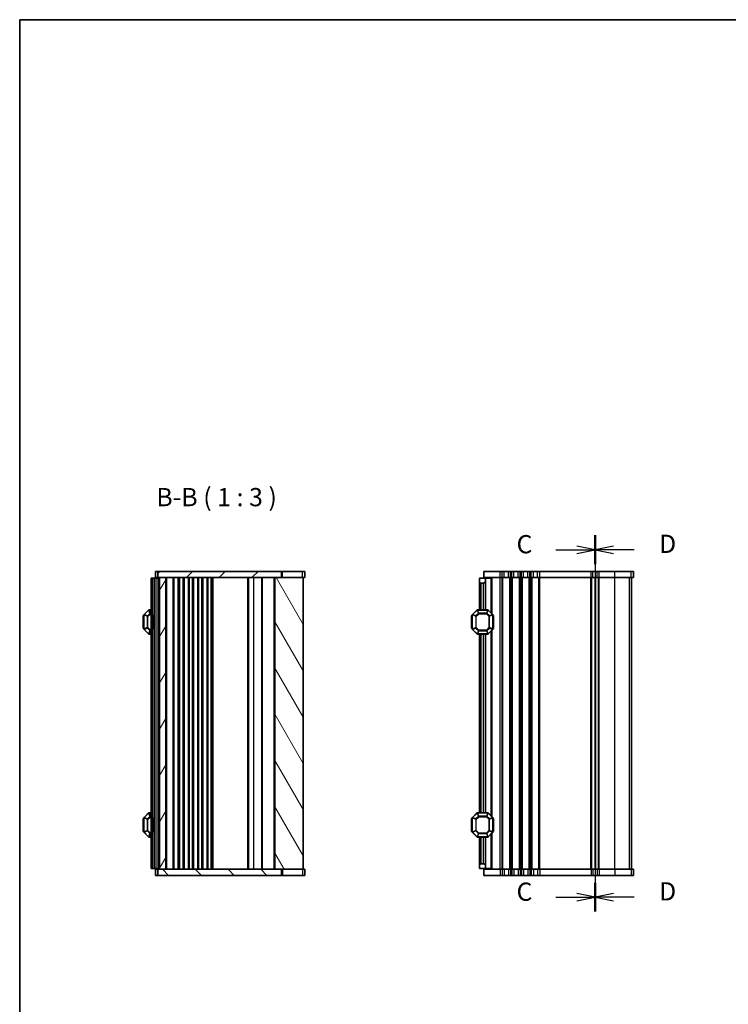
# Model space of a CAD drawing. Units: millimetres. Extents: x 0 to 5208, y 0 to 843.
# Drawn here: x 807 to 1098, y 438 to 843 of the extents above; entities that cross this region are included whole.
import ezdxf

# ---------------------------------------------------------------- set-up
doc = ezdxf.new("R2010")
doc.units = ezdxf.units.MM
for name, color, linetype, lineweight in [('Border (ISO)', 7, 'Continuous', 35), ('Section Line (ISO)', 7, 'Continuous', 25), ('Symbol (ISO)', 7, 'Continuous', 18), ('Visible (ISO)', 7, 'Continuous', 35), ('Visible Narrow (ISO)', 7, 'Continuous', 25)]:
    doc.layers.add(name, color=color, linetype=linetype, lineweight=lineweight)
doc.layers.add('Hatch (ISO)', color=1, linetype='Continuous', lineweight=18, true_color=0xff0000)
doc.styles.add('Note Text (TK)', font='txt')

# ---------------------------------------------------------------- blocks, each defined once
blk = doc.blocks.new('図面枠 tk図枠')
at = {"layer": 'Border (ISO)'}
for q in [(14.5, 8), (405.5, 289)]:
    blk.add_line((14.5, 289), q, dxfattribs=at)
blk = doc.blocks.new('2dTransSection2')
at = {"layer": 'Section Line (ISO)', "linetype": 'Continuous'}
for p, q in [((93.37, 218.28), (93.37, 166.66)), ((87.99, 216.3), (90.87, 216.3)), ((93.37, 216.3), (90.87, 216.8)), ((90.87, 216.3), (93.37, 216.3)), ((90.87, 215.8), (93.37, 216.3)), ((93.37, 168.64), (90.87, 169.14)), ((87.99, 168.64), (90.87, 168.64)), ((90.87, 168.64), (93.37, 168.64)), ((90.87, 168.14), (93.37, 168.64))]:
    blk.add_line(p, q, dxfattribs=at)
at = {"layer": 'Section Line (ISO)', "linetype": 'Continuous', "lineweight": 50}
for p, q in [((93.37, 218.28), (93.37, 214.32)), ((93.37, 170.62), (93.37, 166.66))]:
    blk.add_line(p, q, dxfattribs=at)
at = {"layer": 'Section Line (ISO)', "char_height": 2.5, "attachment_point": 7, "style": 'Note Text (TK)'}
for insert in [(82.6, 215.03), (82.6, 167.37)]:
    blk.add_mtext('C', dxfattribs=dict(at, insert=insert))
blk = doc.blocks.new('2dTransSection3')
at = {"layer": 'Section Line (ISO)', "linetype": 'Continuous'}
for p, q in [((93.37, 218.28), (93.37, 166.66)), ((95.87, 216.8), (93.37, 216.3)), ((95.87, 216.3), (93.37, 216.3)), ((93.37, 216.3), (95.87, 215.8)), ((98.74, 216.3), (95.87, 216.3)), ((95.87, 169.14), (93.37, 168.64)), ((95.87, 168.64), (93.37, 168.64)), ((93.37, 168.64), (95.87, 168.14)), ((98.74, 168.64), (95.87, 168.64))]:
    blk.add_line(p, q, dxfattribs=at)
at = {"layer": 'Section Line (ISO)', "linetype": 'Continuous', "lineweight": 50}
for p, q in [((93.37, 218.28), (93.37, 214.33)), ((93.37, 170.62), (93.37, 166.66))]:
    blk.add_line(p, q, dxfattribs=at)
at = {"layer": 'Section Line (ISO)', "char_height": 2.5, "attachment_point": 7, "style": 'Note Text (TK)'}
for insert in [(102.14, 215.08), (102.14, 167.41)]:
    blk.add_mtext('D', dxfattribs=dict(at, insert=insert))

msp = doc.modelspace()

# ---------------------------------------------------------------- hatches: boundary and pattern name
at = {"layer": 'Hatch (ISO)'}
h = msp.add_hatch(dxfattribs=at)
h.set_pattern_fill('ANSI31', color=256, scale=76.2, style=0)
h.set_pattern_definition([(45, (763.5, -24), (-6.73519, 6.73519), [])])
h.paths.add_polyline_path([(863.7999, 615.9225), (863.7999, 613.4225), (864.5499, 613.4225), (867.0499, 613.4225), (911.8999, 613.4225), (914.6533, 613.4225), (914.6533, 615.9225)])
h = msp.add_hatch(dxfattribs=at)
h.set_pattern_fill('ANSI31', color=256, scale=76.2, angle=14.999978, style=0)
h.set_pattern_definition([(60, (763.5, -24), (-8.24889, 4.7625), [])])
h.paths.add_polyline_path([(864.5499, 613.4225), (864.5499, 493.4225), (867.0499, 493.4225), (867.0499, 613.4225)])
h = msp.add_hatch(dxfattribs=at)
h.set_pattern_fill('ANSI31', color=256, scale=76.2, angle=75.000175, style=0)
h.set_pattern_definition([(120.0002, (763.5, -24), (-8.24888, -4.76253), [])])
h.paths.add_polyline_path([(911.8999, 613.4225), (911.8999, 493.4225), (914.6533, 493.4225), (923.5499, 493.4225), (923.5499, 613.4225), (914.6533, 613.4225)])
h = msp.add_hatch(dxfattribs=at)
h.set_pattern_fill('ANSI31', color=256, scale=76.2, angle=90.00021, style=0)
h.set_pattern_definition([(135.0002, (763.5, -24), (-6.73517, -6.73522), [])])
h.paths.add_polyline_path([(863.7999, 493.4225), (863.7999, 490.9225), (914.6533, 490.9225), (914.6533, 493.4225), (911.8999, 493.4225), (867.0499, 493.4225), (864.5499, 493.4225)])

# ---------------------------------------------------------------- linework, layer by layer
at = {"layer": 'Visible (ISO)'}
for p, q in [((863.7999, 615.9225), (862.7999, 615.9225)), ((862.7999, 613.4225), (862.7999, 615.9225)), ((863.7999, 615.9225), (863.7999, 613.4225)), ((914.6533, 615.9225), (863.7999, 615.9225)), ((914.6533, 613.4225), (914.6533, 615.9225)), ((914.6533, 615.9225), (915.0324, 615.9225)), ((915.0324, 615.9225), (923.3518, 615.9225)), ((924.2994, 615.9225), (923.3518, 615.9225)), ((924.2994, 613.4225), (924.2994, 615.9225)), ((1004.5959, 615.9225), (997.8459, 615.9225)), ((997.8459, 613.4225), (997.8459, 615.9225)), ((1004.5959, 615.9225), (1005.3609, 615.9225)), ((1006.2284, 615.9225), (1005.3609, 615.9225)), ((1006.2284, 615.9225), (1007.9633, 615.9225)), ((1008.8308, 615.9225), (1007.9633, 615.9225)), ((1008.8308, 615.9225), (1009.3609, 615.9225)), ((1010.2284, 615.9225), (1009.3609, 615.9225)), ((1010.2284, 615.9225), (1011.9633, 615.9225)), ((1012.8308, 615.9225), (1011.9633, 615.9225)), ((1012.8308, 615.9225), (1013.3609, 615.9225)), ((1014.2284, 615.9225), (1013.3609, 615.9225)), ((1014.2284, 615.9225), (1015.9633, 615.9225)), ((1016.8308, 615.9225), (1015.9633, 615.9225)), ((1016.8308, 615.9225), (1017.3609, 615.9225)), ((1018.2284, 615.9225), (1017.3609, 615.9225)), ((1018.2284, 615.9225), (1019.9633, 615.9225)), ((1020.8308, 615.9225), (1019.9633, 615.9225)), ((1020.8308, 615.9225), (1041.9436, 615.9225)), ((1042.6979, 615.9225), (1041.9436, 615.9225)), ((1042.6979, 615.9225), (1044.4633, 615.9225)), ((1045.3308, 615.9225), (1044.4633, 615.9225)), ((1045.3308, 615.9225), (1051.7583, 615.9225)), ((1058.4693, 615.9225), (1051.7583, 615.9225)), ((1058.4693, 615.9225), (1059.3381, 615.9225)), ((1059.3454, 615.9225), (1059.3381, 615.9225)), ((1059.3454, 613.4225), (1059.3454, 615.9225)), ((861.5499, 613.1725), (861.0499, 613.1725)), ((861.0499, 493.6725), (861.0499, 613.1725)), ((861.5499, 613.1725), (862.2499, 613.1725)), ((862.2499, 613.1725), (862.5499, 613.1725)), ((863.5499, 613.1725), (862.5499, 613.1725)), ((862.5499, 493.6725), (862.5499, 613.1725)), ((863.7999, 613.4225), (862.7999, 613.4225)), ((863.5499, 613.1725), (863.5499, 613.4225)), ((863.5499, 613.1725), (864.2499, 613.1725)), ((863.7999, 613.4225), (914.6533, 613.4225)), ((864.5499, 613.1725), (864.2499, 613.1725)), ((864.5499, 613.4225), (864.5499, 493.4225)), ((867.0499, 613.4225), (864.5499, 613.4225)), ((867.0499, 493.4225), (867.0499, 613.4225)), ((872.3499, 493.4225), (872.3499, 613.4225)), ((874.6499, 493.4225), (874.6499, 613.4225)), ((876.4499, 493.4225), (876.4499, 613.4225)), ((878.4499, 493.4225), (878.4499, 613.4225)), ((880.2499, 493.4225), (880.2499, 613.4225)), ((882.2499, 493.4225), (882.2499, 613.4225)), ((884.0499, 493.4225), (884.0499, 613.4225)), ((886.0499, 493.4225), (886.0499, 613.4225)), ((900.7794, 493.4225), (900.7794, 613.4225)), ((906.5999, 493.4225), (906.5999, 613.4225)), ((911.8999, 613.4225), (911.8999, 493.4225)), ((923.5499, 613.4225), (911.8999, 613.4225)), ((924.2994, 613.4225), (923.5499, 613.4225)), ((923.5499, 493.4225), (923.5499, 613.4225)), ((996.0958, 613.1725), (998.5958, 613.1725)), ((996.0958, 611.6725), (996.0958, 613.1725)), ((1004.5959, 613.4225), (997.8459, 613.4225)), ((998.5958, 613.1725), (998.5958, 613.4225)), ((998.5958, 613.1725), (998.5958, 612.1725)), ((1000.7964, 613.1725), (998.5958, 613.1725)), ((998.5958, 612.1725), (998.5958, 600.1725)), ((1000.7964, 613.1725), (1001.0958, 613.1725)), ((1001.0958, 613.1725), (1001.0958, 598.6725)), ((1004.5959, 613.4225), (1005.3609, 613.4225)), ((1006.2284, 613.4225), (1005.3609, 613.4225)), ((1006.2284, 613.4225), (1007.9633, 613.4225)), ((1008.8308, 613.4225), (1007.9633, 613.4225)), ((1008.8308, 613.4225), (1009.3609, 613.4225)), ((1010.2284, 613.4225), (1009.3609, 613.4225)), ((1010.2284, 613.4225), (1011.9633, 613.4225)), ((1012.8308, 613.4225), (1011.9633, 613.4225)), ((1012.8308, 613.4225), (1013.3609, 613.4225)), ((1014.2284, 613.4225), (1013.3609, 613.4225)), ((1014.2284, 613.4225), (1015.9633, 613.4225)), ((1016.8308, 613.4225), (1015.9633, 613.4225)), ((1016.8308, 613.4225), (1017.3609, 613.4225)), ((1018.2284, 613.4225), (1017.3609, 613.4225)), ((1018.2284, 613.4225), (1019.9633, 613.4225)), ((1020.8308, 613.4225), (1019.9633, 613.4225)), ((1020.8308, 613.4225), (1041.9436, 613.4225)), ((1042.6979, 613.4225), (1041.9436, 613.4225)), ((1042.6979, 613.4225), (1044.4633, 613.4225)), ((1043.5959, 493.4225), (1043.5959, 613.4225)), ((1045.3308, 613.4225), (1044.4633, 613.4225)), ((1045.3308, 613.4225), (1051.7583, 613.4225)), ((1058.4693, 613.4225), (1051.7583, 613.4225)), ((1058.4693, 613.4225), (1059.3381, 613.4225)), ((1058.5954, 493.4225), (1058.5954, 613.4225)), ((1058.5959, 493.4225), (1058.5959, 613.4225)), ((1059.3454, 613.4225), (1059.3381, 613.4225)), ((996.0958, 611.6725), (996.0958, 600.1725)), ((997.5958, 611.1725), (996.5958, 611.1725)), ((859.962, 600.0846), (858.1378, 598.2603)), ((861.0499, 600.1725), (860.1741, 600.1725)), ((995.008, 600.0846), (993.1837, 598.2603)), ((999.4716, 600.1725), (995.2201, 600.1725)), ((1001.508, 598.2603), (999.6837, 600.0846)), ((857.7999, 597.6725), (857.7999, 592.6725)), ((858.0499, 598.0482), (858.0499, 592.2967)), ((861.7499, 597.6529), (862.0499, 598.1725)), ((861.7499, 597.6529), (861.7499, 592.6921)), ((862.0499, 592.1725), (862.0499, 598.1725)), ((862.5499, 598.1725), (862.0499, 598.1725)), ((992.8458, 597.6725), (992.8458, 592.6725)), ((993.0958, 598.0482), (993.0958, 592.2967)), ((1001.5958, 592.2967), (1001.5958, 598.0482)), ((1001.8458, 592.6725), (1001.8458, 597.6725)), ((858.1378, 592.0846), (859.962, 590.2603)), ((861.7499, 592.6921), (862.0499, 592.1725)), ((862.5499, 592.1725), (862.0499, 592.1725)), ((993.1837, 592.0846), (995.008, 590.2603)), ((999.6837, 590.2603), (1001.508, 592.0846)), ((1001.0958, 591.6725), (1001.0958, 515.1725)), ((860.1741, 590.1725), (861.0499, 590.1725)), ((995.2201, 590.1725), (999.4716, 590.1725)), ((996.0958, 590.1725), (996.0958, 516.6725)), ((998.5958, 590.1725), (998.5958, 516.6725)), ((858.0499, 514.5482), (858.0499, 508.7967)), ((859.962, 516.5846), (858.1378, 514.7603)), ((861.0499, 516.6725), (860.1741, 516.6725)), ((861.7499, 514.1529), (862.0499, 514.6725)), ((862.0499, 508.6725), (862.0499, 514.6725)), ((862.5499, 514.6725), (862.0499, 514.6725)), ((993.0958, 514.5482), (993.0958, 508.7967)), ((995.008, 516.5846), (993.1837, 514.7603)), ((999.4716, 516.6725), (995.2201, 516.6725)), ((1001.508, 514.7603), (999.6837, 516.5846)), ((1001.5958, 508.7967), (1001.5958, 514.5482)), ((857.7999, 514.1725), (857.7999, 509.1725)), ((861.7499, 514.1529), (861.7499, 509.1921)), ((992.8458, 514.1725), (992.8458, 509.1725)), ((1001.8458, 509.1725), (1001.8458, 514.1725)), ((858.1378, 508.5846), (859.962, 506.7603)), ((860.1741, 506.6725), (861.0499, 506.6725)), ((861.7499, 509.1921), (862.0499, 508.6725)), ((862.5499, 508.6725), (862.0499, 508.6725)), ((993.1837, 508.5846), (995.008, 506.7603)), ((995.2201, 506.6725), (999.4716, 506.6725)), ((996.0958, 506.6725), (996.0958, 495.1725)), ((998.5958, 506.6725), (998.5958, 494.6725)), ((999.6837, 506.7603), (1001.508, 508.5846)), ((1001.0958, 508.1725), (1001.0958, 493.6725)), ((996.0958, 493.6725), (996.0958, 495.1725)), ((996.5958, 495.6725), (997.5958, 495.6725)), ((998.5958, 494.6725), (998.5958, 493.6725)), ((861.5499, 493.6725), (861.0499, 493.6725)), ((861.5499, 493.6725), (862.2499, 493.6725)), ((862.2499, 493.6725), (862.5499, 493.6725)), ((863.5499, 493.6725), (862.5499, 493.6725)), ((862.7999, 493.4225), (862.7999, 490.9225)), ((862.7999, 493.4225), (863.7999, 493.4225)), ((862.7999, 490.9225), (863.7999, 490.9225)), ((863.5499, 493.6725), (864.2499, 493.6725)), ((863.5499, 493.4225), (863.5499, 493.6725)), ((863.7999, 493.4225), (863.7999, 490.9225)), ((914.6533, 493.4225), (863.7999, 493.4225)), ((863.7999, 490.9225), (914.6533, 490.9225)), ((864.5499, 493.6725), (864.2499, 493.6725)), ((864.5499, 493.4225), (867.0499, 493.4225)), ((911.8999, 493.4225), (923.5499, 493.4225)), ((914.6533, 490.9225), (914.6533, 493.4225)), ((915.0324, 490.9225), (914.6533, 490.9225)), ((923.3518, 490.9225), (915.0324, 490.9225)), ((923.3518, 490.9225), (924.2994, 490.9225)), ((923.5499, 493.4225), (924.2994, 493.4225)), ((924.2994, 493.4225), (924.2994, 490.9225)), ((998.5958, 493.6725), (996.0958, 493.6725)), ((997.8459, 493.4225), (997.8459, 490.9225)), ((997.8459, 493.4225), (1004.5959, 493.4225)), ((997.8459, 490.9225), (1004.5959, 490.9225)), ((1000.7964, 493.6725), (998.5958, 493.6725)), ((998.5958, 493.4225), (998.5958, 493.6725)), ((1000.7964, 493.6725), (1001.0958, 493.6725)), ((1005.3609, 493.4225), (1004.5959, 493.4225)), ((1005.3609, 490.9225), (1004.5959, 490.9225)), ((1005.3609, 493.4225), (1006.2284, 493.4225)), ((1005.3609, 490.9225), (1006.2284, 490.9225)), ((1007.9633, 493.4225), (1006.2284, 493.4225)), ((1007.9633, 490.9225), (1006.2284, 490.9225)), ((1007.9633, 493.4225), (1008.8308, 493.4225)), ((1007.9633, 490.9225), (1008.8308, 490.9225)), ((1009.3609, 493.4225), (1008.8308, 493.4225)), ((1009.3609, 490.9225), (1008.8308, 490.9225)), ((1009.3609, 493.4225), (1010.2284, 493.4225)), ((1009.3609, 490.9225), (1010.2284, 490.9225)), ((1011.9633, 493.4225), (1010.2284, 493.4225)), ((1011.9633, 490.9225), (1010.2284, 490.9225)), ((1011.9633, 493.4225), (1012.8308, 493.4225)), ((1011.9633, 490.9225), (1012.8308, 490.9225)), ((1013.3609, 493.4225), (1012.8308, 493.4225)), ((1013.3609, 490.9225), (1012.8308, 490.9225)), ((1013.3609, 493.4225), (1014.2284, 493.4225)), ((1013.3609, 490.9225), (1014.2284, 490.9225)), ((1015.9633, 493.4225), (1014.2284, 493.4225)), ((1015.9633, 490.9225), (1014.2284, 490.9225)), ((1015.9633, 493.4225), (1016.8308, 493.4225)), ((1015.9633, 490.9225), (1016.8308, 490.9225)), ((1017.3609, 493.4225), (1016.8308, 493.4225)), ((1017.3609, 490.9225), (1016.8308, 490.9225)), ((1017.3609, 493.4225), (1018.2284, 493.4225)), ((1017.3609, 490.9225), (1018.2284, 490.9225)), ((1019.9633, 493.4225), (1018.2284, 493.4225)), ((1019.9633, 490.9225), (1018.2284, 490.9225)), ((1019.9633, 493.4225), (1020.8308, 493.4225)), ((1019.9633, 490.9225), (1020.8308, 490.9225)), ((1041.9436, 493.4225), (1020.8308, 493.4225)), ((1041.9436, 490.9225), (1020.8308, 490.9225)), ((1041.9436, 493.4225), (1042.6979, 493.4225)), ((1041.9436, 490.9225), (1042.6979, 490.9225)), ((1044.4633, 493.4225), (1042.6979, 493.4225)), ((1044.4633, 490.9225), (1042.6979, 490.9225)), ((1044.4633, 493.4225), (1045.3308, 493.4225)), ((1044.4633, 490.9225), (1045.3308, 490.9225)), ((1051.7583, 493.4225), (1045.3308, 493.4225)), ((1051.7583, 490.9225), (1045.3308, 490.9225)), ((1051.7583, 493.4225), (1058.4693, 493.4225)), ((1051.7583, 490.9225), (1058.4693, 490.9225)), ((1059.3381, 493.4225), (1058.4693, 493.4225)), ((1059.3381, 490.9225), (1058.4693, 490.9225)), ((1059.3381, 493.4225), (1059.3454, 493.4225)), ((1059.3381, 490.9225), (1059.3454, 490.9225)), ((1059.3454, 493.4225), (1059.3454, 490.9225))]:
    msp.add_line(p, q, dxfattribs=at)
for centre, radius, start, end in [((997.5958, 612.1725), 1, 270, 0), ((996.5958, 611.6725), 0.5, 180, 270), ((860.1741, 599.8725), 0.3, 90, 135), ((995.2201, 599.8725), 0.3, 90, 135), ((999.4716, 599.8725), 0.3, 45, 90), ((858.0499, 597.6725), 0.25, 90, 180), ((858.3499, 598.0482), 0.3, 135, 180), ((993.0958, 597.6725), 0.25, 90, 180), ((993.3958, 598.0482), 0.3, 135, 180), ((1001.2958, 598.0482), 0.3, 0, 45), ((1001.5958, 597.6725), 0.25, 0, 90), ((858.0499, 592.6725), 0.25, 180, 270), ((858.3499, 592.2967), 0.3, 180, 225), ((993.0958, 592.6725), 0.25, 180, 270), ((993.3958, 592.2967), 0.3, 180, 225), ((1001.2958, 592.2967), 0.3, 315, 0), ((1001.5958, 592.6725), 0.25, 270, 0), ((860.1741, 590.4725), 0.3, 225, 270), ((995.2201, 590.4725), 0.3, 225, 270), ((999.4716, 590.4725), 0.3, 270, 315), ((858.3499, 514.5482), 0.3, 135, 180), ((860.1741, 516.3725), 0.3, 90, 135), ((993.3958, 514.5482), 0.3, 135, 180), ((995.2201, 516.3725), 0.3, 90, 135), ((999.4716, 516.3725), 0.3, 45, 90), ((1001.2958, 514.5482), 0.3, 0, 45), ((858.0499, 514.1725), 0.25, 90, 180), ((993.0958, 514.1725), 0.25, 90, 180), ((1001.5958, 514.1725), 0.25, 0, 90), ((858.0499, 509.1725), 0.25, 180, 270), ((858.3499, 508.7967), 0.3, 180, 225), ((860.1741, 506.9725), 0.3, 225, 270), ((993.0958, 509.1725), 0.25, 180, 270), ((993.3958, 508.7967), 0.3, 180, 225), ((995.2201, 506.9725), 0.3, 225, 270), ((999.4716, 506.9725), 0.3, 270, 315), ((1001.2958, 508.7967), 0.3, 315, 0), ((1001.5958, 509.1725), 0.25, 270, 0), ((996.5958, 495.1725), 0.5, 90, 180), ((997.5958, 494.6725), 1, 0, 90)]:
    msp.add_arc(centre, radius, start, end, dxfattribs=at)
at = {"layer": 'Visible Narrow (ISO)'}
for p, q in [((915.0324, 613.4225), (915.0324, 615.9225)), ((923.3518, 613.4225), (923.3518, 615.9225)), ((1004.5959, 613.4225), (1004.5959, 615.9225)), ((1005.3609, 613.4225), (1005.3609, 615.9225)), ((1006.2284, 613.4225), (1006.2284, 615.9225)), ((1007.9633, 613.4225), (1007.9633, 615.9225)), ((1008.8308, 613.4225), (1008.8308, 615.9225)), ((1009.3609, 613.4225), (1009.3609, 615.9225)), ((1010.2284, 613.4225), (1010.2284, 615.9225)), ((1011.9633, 613.4225), (1011.9633, 615.9225)), ((1012.8308, 613.4225), (1012.8308, 615.9225)), ((1013.3609, 613.4225), (1013.3609, 615.9225)), ((1014.2284, 613.4225), (1014.2284, 615.9225)), ((1015.9633, 613.4225), (1015.9633, 615.9225)), ((1016.8308, 613.4225), (1016.8308, 615.9225)), ((1017.3609, 613.4225), (1017.3609, 615.9225)), ((1018.2284, 613.4225), (1018.2284, 615.9225)), ((1019.9633, 613.4225), (1019.9633, 615.9225)), ((1020.8308, 613.4225), (1020.8308, 615.9225)), ((1041.9436, 613.4225), (1041.9436, 615.9225)), ((1042.6979, 613.4225), (1042.6979, 615.9225)), ((1044.4633, 613.4225), (1044.4633, 615.9225)), ((1045.3308, 613.4225), (1045.3308, 615.9225)), ((1051.7583, 613.4225), (1051.7583, 615.9225)), ((1058.4693, 613.4225), (1058.4693, 615.9225)), ((1059.3381, 613.4225), (1059.3381, 615.9225)), ((861.5499, 493.6725), (861.5499, 613.1725)), ((862.2499, 598.1725), (862.2499, 613.1725)), ((863.5499, 493.6725), (863.5499, 613.1725)), ((863.7499, 613.1725), (863.7499, 613.4225)), ((864.2499, 493.6725), (864.2499, 613.1725)), ((864.3499, 613.1725), (864.3499, 613.4225)), ((867.5499, 493.4225), (867.5499, 613.4225)), ((870.1428, 493.4225), (870.1428, 613.4225)), ((870.4964, 493.4225), (870.4964, 613.4225)), ((872.2035, 493.4225), (872.2035, 613.4225)), ((872.5499, 493.4225), (872.5499, 613.4225)), ((872.55, 493.4225), (872.55, 613.4225)), ((872.85, 493.4225), (872.85, 613.4225)), ((874.2478, 493.4225), (874.2478, 613.4225)), ((874.5471, 493.4225), (874.5471, 613.4225)), ((876.5528, 493.4225), (876.5528, 613.4225)), ((876.8521, 493.4225), (876.8521, 613.4225)), ((878.0478, 493.4225), (878.0478, 613.4225)), ((878.3471, 493.4225), (878.3471, 613.4225)), ((880.3528, 493.4225), (880.3528, 613.4225)), ((880.6521, 493.4225), (880.6521, 613.4225)), ((881.8478, 493.4225), (881.8478, 613.4225)), ((882.1471, 493.4225), (882.1471, 613.4225)), ((884.1528, 493.4225), (884.1528, 613.4225)), ((884.4521, 493.4225), (884.4521, 613.4225)), ((885.7499, 493.4225), (885.7499, 613.4225)), ((886.5499, 493.4225), (886.5499, 613.4225)), ((901.2499, 493.4225), (901.2499, 613.4225)), ((901.25, 493.4225), (901.25, 613.4225)), ((903.25, 493.4225), (903.25, 613.4225)), ((906.8999, 493.4225), (906.8999, 613.4225)), ((911.5999, 493.4225), (911.5999, 613.4225)), ((1000.7964, 613.1725), (1000.7964, 598.9719)), ((1004.5958, 493.4225), (1004.5958, 613.4225)), ((1005.3609, 493.4225), (1005.3609, 613.4225)), ((1005.7079, 493.4225), (1005.7079, 613.4225)), ((1008.4838, 493.4225), (1008.4838, 613.4225)), ((1008.8308, 493.4225), (1008.8308, 613.4225)), ((1009.3609, 493.4225), (1009.3609, 613.4225)), ((1009.7079, 493.4225), (1009.7079, 613.4225)), ((1012.4838, 493.4225), (1012.4838, 613.4225)), ((1012.8308, 493.4225), (1012.8308, 613.4225)), ((1013.3609, 493.4225), (1013.3609, 613.4225)), ((1013.7079, 493.4225), (1013.7079, 613.4225)), ((1016.4838, 493.4225), (1016.4838, 613.4225)), ((1016.8308, 493.4225), (1016.8308, 613.4225)), ((1017.3609, 493.4225), (1017.3609, 613.4225)), ((1017.7079, 493.4225), (1017.7079, 613.4225)), ((1020.4838, 493.4225), (1020.4838, 613.4225)), ((1020.8307, 493.4225), (1020.8307, 613.4225)), ((1041.861, 493.4225), (1041.861, 613.4225)), ((1042.2079, 493.4225), (1042.2079, 613.4225)), ((1043.8568, 493.4225), (1043.8568, 613.4225)), ((1044.9838, 493.4225), (1044.9838, 613.4225)), ((1045.3308, 493.4225), (1045.3308, 613.4225)), ((1051.7583, 493.4225), (1051.7583, 613.4225)), ((1057.7236, 493.4225), (1057.7236, 613.4225)), ((1058.5925, 493.4225), (1058.5925, 613.4225)), ((996.5958, 611.1725), (996.5958, 600.1725)), ((997.5958, 611.1725), (997.5958, 600.1725)), ((858.1999, 598.1982), (860.0241, 600.0225)), ((859.962, 600.0846), (860.0241, 600.0225)), ((860.0241, 600.0225), (860.5727, 598.6982)), ((860.1741, 600.0846), (860.1741, 600.1725)), ((860.1741, 600.0846), (861.0499, 600.0846)), ((860.7227, 598.7603), (860.1741, 600.0846)), ((993.2458, 598.1982), (995.0701, 600.0225)), ((995.008, 600.0846), (995.0701, 600.0225)), ((995.0701, 600.0225), (995.6186, 598.6982)), ((995.2201, 600.0846), (995.2201, 600.1725)), ((995.7686, 598.7603), (995.2201, 600.0846)), ((995.2201, 600.0846), (999.4716, 600.0846)), ((999.4716, 600.0846), (998.923, 598.7603)), ((999.073, 598.6982), (999.6216, 600.0225)), ((999.4716, 600.0846), (999.4716, 600.1725)), ((999.6837, 600.0846), (999.6216, 600.0225)), ((999.6216, 600.0225), (1001.4458, 598.1982)), ((858.0499, 597.6725), (857.7999, 597.6725)), ((858.1378, 598.0482), (858.0499, 598.0482)), ((858.1378, 598.2603), (858.1999, 598.1982)), ((858.1378, 592.2967), (858.1378, 598.0482)), ((858.1378, 598.0482), (859.462, 597.4997)), ((859.5241, 597.6497), (858.1999, 598.1982)), ((859.6741, 597.4997), (859.462, 597.4997)), ((859.462, 597.4997), (859.462, 592.8453)), ((860.5727, 598.6982), (859.5241, 597.6497)), ((859.5241, 597.6497), (859.6741, 597.4997)), ((859.6741, 597.4997), (860.7227, 598.5482)), ((859.6741, 592.8453), (859.6741, 597.4997)), ((860.7227, 598.5482), (860.5727, 598.6982)), ((860.7227, 598.7603), (860.7227, 598.5482)), ((861.0499, 598.7603), (860.7227, 598.7603)), ((860.7227, 598.5482), (861.0499, 598.5482)), ((993.0958, 597.6725), (992.8458, 597.6725)), ((993.1837, 598.0482), (993.0958, 598.0482)), ((993.1837, 598.2603), (993.2458, 598.1982)), ((993.1837, 592.2967), (993.1837, 598.0482)), ((993.1837, 598.0482), (994.508, 597.4997)), ((994.5701, 597.6497), (993.2458, 598.1982)), ((994.7201, 597.4997), (994.508, 597.4997)), ((994.508, 597.4997), (994.508, 592.8453)), ((995.6186, 598.6982), (994.5701, 597.6497)), ((994.5701, 597.6497), (994.7201, 597.4997)), ((994.7201, 597.4997), (995.7686, 598.5482)), ((994.7201, 592.8453), (994.7201, 597.4997)), ((995.7686, 598.5482), (995.6186, 598.6982)), ((995.7686, 598.7603), (995.7686, 598.5482)), ((998.923, 598.7603), (995.7686, 598.7603)), ((995.7686, 598.5482), (998.923, 598.5482)), ((998.923, 598.5482), (998.923, 598.7603)), ((999.073, 598.6982), (998.923, 598.5482)), ((998.923, 598.5482), (999.9716, 597.4997)), ((1000.1216, 597.6497), (999.073, 598.6982)), ((999.9716, 597.4997), (1000.1216, 597.6497)), ((1000.1837, 597.4997), (999.9716, 597.4997)), ((999.9716, 597.4997), (999.9716, 592.8453)), ((1001.4458, 598.1982), (1000.1216, 597.6497)), ((1000.1837, 597.4997), (1001.508, 598.0482)), ((1000.1837, 592.8453), (1000.1837, 597.4997)), ((1001.508, 598.2603), (1001.4458, 598.1982)), ((1001.508, 598.0482), (1001.5958, 598.0482)), ((1001.508, 598.0482), (1001.508, 592.2967)), ((1001.8458, 597.6725), (1001.5958, 597.6725)), ((857.7999, 592.6725), (858.0499, 592.6725)), ((858.1378, 592.2967), (858.0499, 592.2967)), ((859.462, 592.8453), (858.1378, 592.2967)), ((858.1378, 592.0846), (858.1999, 592.1467)), ((858.1999, 592.1467), (859.5241, 592.6953)), ((860.0241, 590.3225), (858.1999, 592.1467)), ((859.462, 592.8453), (859.6741, 592.8453)), ((859.6741, 592.8453), (859.5241, 592.6953)), ((859.5241, 592.6953), (860.5727, 591.6467)), ((860.7227, 591.7967), (859.6741, 592.8453)), ((860.5727, 591.6467), (860.0241, 590.3225)), ((860.1741, 590.2603), (860.7227, 591.5846)), ((860.5727, 591.6467), (860.7227, 591.7967)), ((860.7227, 591.7967), (860.7227, 591.5846)), ((861.0499, 591.7967), (860.7227, 591.7967)), ((860.7227, 591.5846), (861.0499, 591.5846)), ((862.2499, 514.6725), (862.2499, 592.1725)), ((992.8458, 592.6725), (993.0958, 592.6725)), ((993.1837, 592.2967), (993.0958, 592.2967)), ((994.508, 592.8453), (993.1837, 592.2967)), ((993.1837, 592.0846), (993.2458, 592.1467)), ((993.2458, 592.1467), (994.5701, 592.6953)), ((995.0701, 590.3225), (993.2458, 592.1467)), ((994.508, 592.8453), (994.7201, 592.8453)), ((994.7201, 592.8453), (994.5701, 592.6953)), ((994.5701, 592.6953), (995.6186, 591.6467)), ((995.7686, 591.7967), (994.7201, 592.8453)), ((995.6186, 591.6467), (995.0701, 590.3225)), ((995.2201, 590.2603), (995.7686, 591.5846)), ((995.6186, 591.6467), (995.7686, 591.7967)), ((995.7686, 591.7967), (995.7686, 591.5846)), ((998.923, 591.7967), (995.7686, 591.7967)), ((995.7686, 591.5846), (998.923, 591.5846)), ((999.9716, 592.8453), (998.923, 591.7967)), ((998.923, 591.7967), (999.073, 591.6467)), ((998.923, 591.5846), (998.923, 591.7967)), ((998.923, 591.5846), (999.4716, 590.2603)), ((999.073, 591.6467), (1000.1216, 592.6953)), ((999.6216, 590.3225), (999.073, 591.6467)), ((1001.4458, 592.1467), (999.6216, 590.3225)), ((999.9716, 592.8453), (1000.1837, 592.8453)), ((1000.1216, 592.6953), (999.9716, 592.8453)), ((1000.1216, 592.6953), (1001.4458, 592.1467)), ((1001.508, 592.2967), (1000.1837, 592.8453)), ((1001.508, 592.0846), (1001.4458, 592.1467)), ((1001.508, 592.2967), (1001.5958, 592.2967)), ((1001.5958, 592.6725), (1001.8458, 592.6725)), ((859.962, 590.2603), (860.0241, 590.3225)), ((860.1741, 590.2603), (860.1741, 590.1725)), ((861.0499, 590.2603), (860.1741, 590.2603)), ((995.008, 590.2603), (995.0701, 590.3225)), ((995.2201, 590.2603), (995.2201, 590.1725)), ((999.4716, 590.2603), (995.2201, 590.2603)), ((996.5958, 590.1725), (996.5958, 516.6725)), ((997.5958, 590.1725), (997.5958, 516.6725)), ((999.4716, 590.2603), (999.4716, 590.1725)), ((999.6837, 590.2603), (999.6216, 590.3225)), ((1000.7964, 591.3731), (1000.7964, 515.4719)), ((858.1378, 514.5482), (858.0499, 514.5482)), ((858.1378, 514.7603), (858.1999, 514.6982)), ((858.1378, 508.7967), (858.1378, 514.5482)), ((858.1378, 514.5482), (859.462, 513.9997)), ((858.1999, 514.6982), (860.0241, 516.5225)), ((859.5241, 514.1497), (858.1999, 514.6982)), ((860.5727, 515.1982), (859.5241, 514.1497)), ((859.6741, 513.9997), (860.7227, 515.0482)), ((859.962, 516.5846), (860.0241, 516.5225)), ((860.0241, 516.5225), (860.5727, 515.1982)), ((860.1741, 516.5846), (860.1741, 516.6725)), ((860.1741, 516.5846), (861.0499, 516.5846)), ((860.7227, 515.2603), (860.1741, 516.5846)), ((860.7227, 515.0482), (860.5727, 515.1982)), ((860.7227, 515.2603), (860.7227, 515.0482)), ((861.0499, 515.2603), (860.7227, 515.2603)), ((860.7227, 515.0482), (861.0499, 515.0482)), ((993.1837, 514.5482), (993.0958, 514.5482)), ((993.1837, 514.7603), (993.2458, 514.6982)), ((993.1837, 508.7967), (993.1837, 514.5482)), ((993.1837, 514.5482), (994.508, 513.9997)), ((993.2458, 514.6982), (995.0701, 516.5225)), ((994.5701, 514.1497), (993.2458, 514.6982)), ((995.6186, 515.1982), (994.5701, 514.1497)), ((994.7201, 513.9997), (995.7686, 515.0482)), ((995.008, 516.5846), (995.0701, 516.5225)), ((995.0701, 516.5225), (995.6186, 515.1982)), ((995.2201, 516.5846), (995.2201, 516.6725)), ((995.7686, 515.2603), (995.2201, 516.5846)), ((995.2201, 516.5846), (999.4716, 516.5846)), ((995.7686, 515.0482), (995.6186, 515.1982)), ((995.7686, 515.2603), (995.7686, 515.0482)), ((998.923, 515.2603), (995.7686, 515.2603)), ((995.7686, 515.0482), (998.923, 515.0482)), ((999.4716, 516.5846), (998.923, 515.2603)), ((998.923, 515.0482), (998.923, 515.2603)), ((999.073, 515.1982), (998.923, 515.0482)), ((998.923, 515.0482), (999.9716, 513.9997)), ((999.073, 515.1982), (999.6216, 516.5225)), ((1000.1216, 514.1497), (999.073, 515.1982)), ((999.4716, 516.5846), (999.4716, 516.6725)), ((999.6837, 516.5846), (999.6216, 516.5225)), ((999.6216, 516.5225), (1001.4458, 514.6982)), ((1001.4458, 514.6982), (1000.1216, 514.1497)), ((1000.1837, 513.9997), (1001.508, 514.5482)), ((1001.508, 514.7603), (1001.4458, 514.6982)), ((1001.508, 514.5482), (1001.5958, 514.5482)), ((1001.508, 514.5482), (1001.508, 508.7967)), ((858.0499, 514.1725), (857.7999, 514.1725)), ((859.6741, 513.9997), (859.462, 513.9997)), ((859.462, 513.9997), (859.462, 509.3453)), ((859.5241, 514.1497), (859.6741, 513.9997)), ((859.6741, 509.3453), (859.6741, 513.9997)), ((993.0958, 514.1725), (992.8458, 514.1725)), ((994.7201, 513.9997), (994.508, 513.9997)), ((994.508, 513.9997), (994.508, 509.3453)), ((994.5701, 514.1497), (994.7201, 513.9997)), ((994.7201, 509.3453), (994.7201, 513.9997)), ((999.9716, 513.9997), (1000.1216, 514.1497)), ((1000.1837, 513.9997), (999.9716, 513.9997)), ((999.9716, 513.9997), (999.9716, 509.3453)), ((1000.1837, 509.3453), (1000.1837, 513.9997)), ((1001.8458, 514.1725), (1001.5958, 514.1725)), ((857.7999, 509.1725), (858.0499, 509.1725)), ((858.1378, 508.7967), (858.0499, 508.7967)), ((859.462, 509.3453), (858.1378, 508.7967)), ((858.1378, 508.5846), (858.1999, 508.6467)), ((858.1999, 508.6467), (859.5241, 509.1953)), ((860.0241, 506.8225), (858.1999, 508.6467)), ((859.462, 509.3453), (859.6741, 509.3453)), ((859.6741, 509.3453), (859.5241, 509.1953)), ((859.5241, 509.1953), (860.5727, 508.1467)), ((860.7227, 508.2967), (859.6741, 509.3453)), ((859.962, 506.7603), (860.0241, 506.8225)), ((860.5727, 508.1467), (860.0241, 506.8225)), ((860.1741, 506.7603), (860.7227, 508.0846)), ((860.1741, 506.7603), (860.1741, 506.6725)), ((861.0499, 506.7603), (860.1741, 506.7603)), ((860.5727, 508.1467), (860.7227, 508.2967)), ((860.7227, 508.2967), (860.7227, 508.0846)), ((861.0499, 508.2967), (860.7227, 508.2967)), ((860.7227, 508.0846), (861.0499, 508.0846)), ((862.2499, 493.6725), (862.2499, 508.6725)), ((992.8458, 509.1725), (993.0958, 509.1725)), ((993.1837, 508.7967), (993.0958, 508.7967)), ((994.508, 509.3453), (993.1837, 508.7967)), ((993.1837, 508.5846), (993.2458, 508.6467)), ((993.2458, 508.6467), (994.5701, 509.1953)), ((995.0701, 506.8225), (993.2458, 508.6467)), ((994.508, 509.3453), (994.7201, 509.3453)), ((994.7201, 509.3453), (994.5701, 509.1953)), ((994.5701, 509.1953), (995.6186, 508.1467)), ((995.7686, 508.2967), (994.7201, 509.3453)), ((995.008, 506.7603), (995.0701, 506.8225)), ((995.6186, 508.1467), (995.0701, 506.8225)), ((995.2201, 506.7603), (995.7686, 508.0846)), ((995.2201, 506.7603), (995.2201, 506.6725)), ((999.4716, 506.7603), (995.2201, 506.7603)), ((995.6186, 508.1467), (995.7686, 508.2967)), ((995.7686, 508.2967), (995.7686, 508.0846)), ((998.923, 508.2967), (995.7686, 508.2967)), ((995.7686, 508.0846), (998.923, 508.0846)), ((996.5958, 506.6725), (996.5958, 495.6725)), ((997.5958, 506.6725), (997.5958, 495.6725)), ((999.9716, 509.3453), (998.923, 508.2967)), ((998.923, 508.2967), (999.073, 508.1467)), ((998.923, 508.0846), (998.923, 508.2967)), ((998.923, 508.0846), (999.4716, 506.7603)), ((999.073, 508.1467), (1000.1216, 509.1953)), ((999.6216, 506.8225), (999.073, 508.1467)), ((999.4716, 506.7603), (999.4716, 506.6725)), ((1001.4458, 508.6467), (999.6216, 506.8225)), ((999.6837, 506.7603), (999.6216, 506.8225)), ((999.9716, 509.3453), (1000.1837, 509.3453)), ((1000.1216, 509.1953), (999.9716, 509.3453)), ((1000.1216, 509.1953), (1001.4458, 508.6467)), ((1001.508, 508.7967), (1000.1837, 509.3453)), ((1000.7964, 507.8731), (1000.7964, 493.6725)), ((1001.508, 508.5846), (1001.4458, 508.6467)), ((1001.508, 508.7967), (1001.5958, 508.7967)), ((1001.5958, 509.1725), (1001.8458, 509.1725)), ((863.7499, 493.4225), (863.7499, 493.6725)), ((864.3499, 493.4225), (864.3499, 493.6725)), ((915.0324, 493.4225), (915.0324, 490.9225)), ((923.3518, 493.4225), (923.3518, 490.9225)), ((1004.5959, 493.4225), (1004.5959, 490.9225)), ((1005.3609, 493.4225), (1005.3609, 490.9225)), ((1006.2284, 493.4225), (1006.2284, 490.9225)), ((1007.9633, 493.4225), (1007.9633, 490.9225)), ((1008.8308, 493.4225), (1008.8308, 490.9225)), ((1009.3609, 493.4225), (1009.3609, 490.9225)), ((1010.2284, 493.4225), (1010.2284, 490.9225)), ((1011.9633, 493.4225), (1011.9633, 490.9225)), ((1012.8308, 493.4225), (1012.8308, 490.9225)), ((1013.3609, 493.4225), (1013.3609, 490.9225)), ((1014.2284, 493.4225), (1014.2284, 490.9225)), ((1015.9633, 493.4225), (1015.9633, 490.9225)), ((1016.8308, 493.4225), (1016.8308, 490.9225)), ((1017.3609, 493.4225), (1017.3609, 490.9225)), ((1018.2284, 493.4225), (1018.2284, 490.9225)), ((1019.9633, 493.4225), (1019.9633, 490.9225)), ((1020.8308, 493.4225), (1020.8308, 490.9225)), ((1041.9436, 493.4225), (1041.9436, 490.9225)), ((1042.6979, 493.4225), (1042.6979, 490.9225)), ((1044.4633, 493.4225), (1044.4633, 490.9225)), ((1045.3308, 493.4225), (1045.3308, 490.9225)), ((1051.7583, 493.4225), (1051.7583, 490.9225)), ((1058.4693, 493.4225), (1058.4693, 490.9225)), ((1059.3381, 493.4225), (1059.3381, 490.9225))]:
    msp.add_line(p, q, dxfattribs=at)
for centre, major_axis, start_param, end_param in [((860.1741, 599.8725), (0.2772, 0.1148), 1.29678212, 1.84481053), ((995.2201, 599.8725), (0.2772, 0.1148), 1.29678212, 1.84481053), ((999.4716, 599.8725), (-0.2772, 0.1148), 4.43837478, 4.98640318), ((858.3499, 598.0482), (-0.1148, -0.2772), 4.43837478, 4.98640318), ((859.6741, 597.4997), (-0.1148, -0.2772), 4.43837478, 4.98640318), ((860.7227, 598.5482), (-0.2772, -0.1148), 4.43837478, 4.98640318), ((993.3958, 598.0482), (-0.1148, -0.2772), 4.43837478, 4.98640318), ((994.7201, 597.4997), (-0.1148, -0.2772), 4.43837478, 4.98640318), ((995.7686, 598.5482), (-0.2772, -0.1148), 4.43837478, 4.98640318), ((998.923, 598.5482), (-0.2772, 0.1148), 4.43837478, 4.98640318), ((999.9716, 597.4997), (-0.1148, 0.2772), 4.43837478, 4.98640318), ((1001.2958, 598.0482), (0.1148, -0.2772), 1.29678212, 1.84481053), ((858.3499, 592.2967), (-0.1148, 0.2772), 1.29678212, 1.84481053), ((859.6741, 592.8453), (0.1148, -0.2772), 4.43837478, 4.98640318), ((860.7227, 591.7967), (0.2772, -0.1148), 4.43837478, 4.98640318), ((993.3958, 592.2967), (-0.1148, 0.2772), 1.29678212, 1.84481053), ((994.7201, 592.8453), (0.1148, -0.2772), 4.43837478, 4.98640318), ((995.7686, 591.7967), (0.2772, -0.1148), 4.43837478, 4.98640318), ((998.923, 591.7967), (0.2772, 0.1148), 4.43837478, 4.98640318), ((999.9716, 592.8453), (0.1148, 0.2772), 4.43837478, 4.98640318), ((1001.2958, 592.2967), (0.1148, 0.2772), 4.43837478, 4.98640318), ((860.1741, 590.4725), (0.2772, -0.1148), 4.43837478, 4.98640318), ((995.2201, 590.4725), (0.2772, -0.1148), 4.43837478, 4.98640318), ((999.4716, 590.4725), (-0.2772, -0.1148), 1.29678212, 1.84481053), ((858.3499, 514.5482), (-0.1148, -0.2772), 4.43837478, 4.98640318), ((860.1741, 516.3725), (0.2772, 0.1148), 1.29678212, 1.84481053), ((860.7227, 515.0482), (-0.2772, -0.1148), 4.43837478, 4.98640318), ((993.3958, 514.5482), (-0.1148, -0.2772), 4.43837478, 4.98640318), ((995.2201, 516.3725), (0.2772, 0.1148), 1.29678212, 1.84481053), ((995.7686, 515.0482), (-0.2772, -0.1148), 4.43837478, 4.98640318), ((998.923, 515.0482), (-0.2772, 0.1148), 4.43837478, 4.98640318), ((999.4716, 516.3725), (-0.2772, 0.1148), 4.43837478, 4.98640318), ((1001.2958, 514.5482), (0.1148, -0.2772), 1.29678212, 1.84481053), ((859.6741, 513.9997), (-0.1148, -0.2772), 4.43837478, 4.98640318), ((994.7201, 513.9997), (-0.1148, -0.2772), 4.43837478, 4.98640318), ((999.9716, 513.9997), (-0.1148, 0.2772), 4.43837478, 4.98640318), ((858.3499, 508.7967), (-0.1148, 0.2772), 1.29678212, 1.84481053), ((859.6741, 509.3453), (0.1148, -0.2772), 4.43837478, 4.98640318), ((860.1741, 506.9725), (0.2772, -0.1148), 4.43837478, 4.98640318), ((860.7227, 508.2967), (0.2772, -0.1148), 4.43837478, 4.98640318), ((993.3958, 508.7967), (-0.1148, 0.2772), 1.29678212, 1.84481053), ((994.7201, 509.3453), (0.1148, -0.2772), 4.43837478, 4.98640318), ((995.2201, 506.9725), (0.2772, -0.1148), 4.43837478, 4.98640318), ((995.7686, 508.2967), (0.2772, -0.1148), 4.43837478, 4.98640318), ((998.923, 508.2967), (0.2772, 0.1148), 4.43837478, 4.98640318), ((999.4716, 506.9725), (-0.2772, -0.1148), 1.29678212, 1.84481053), ((999.9716, 509.3453), (0.1148, 0.2772), 4.43837478, 4.98640318), ((1001.2958, 508.7967), (0.1148, 0.2772), 4.43837478, 4.98640318)]:
    msp.add_ellipse(centre, major_axis=major_axis, ratio=0.67859834, start_param=start_param, end_param=end_param, dxfattribs=at)

# ---------------------------------------------------------------- block references
at = {"xscale": 3, "yscale": 3, "zscale": 3}
msp.add_blockref('図面枠 tk図枠', (763.5, -24), dxfattribs=at)
at = {"layer": 'Section Line (ISO)', "xscale": 3, "yscale": 3, "zscale": 3}
for name in ['2dTransSection2', '2dTransSection3']:
    msp.add_blockref(name, (763.5, -24), dxfattribs=at)

# ---------------------------------------------------------------- texts
at = {"layer": 'Symbol (ISO)', "color": 7, "insert": (863.1814, 640.4583), "char_height": 7.5, "attachment_point": 7, "style": 'Note Text (TK)'}
msp.add_mtext('B-B ( 1 : 3 )', dxfattribs=at)

doc.saveas('drawing.dxf')
